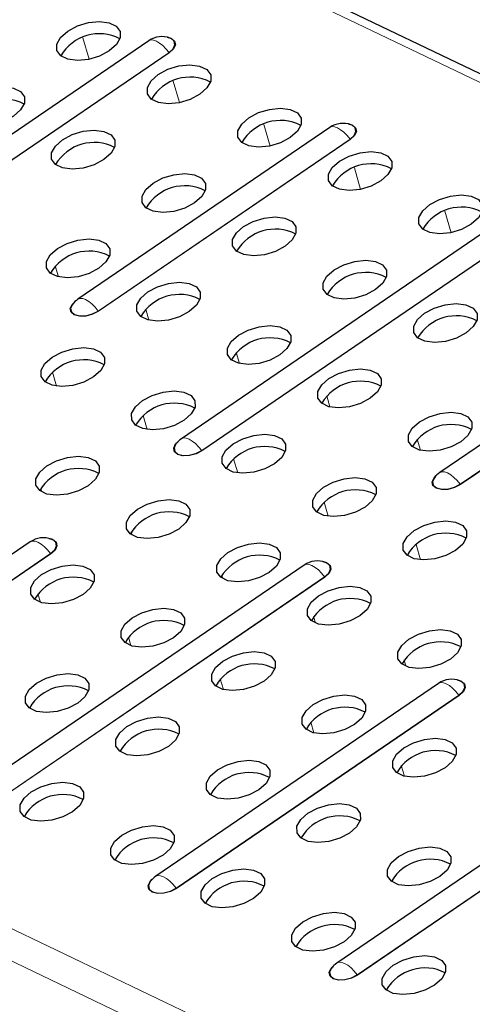
# Model space of a CAD drawing. Units: millimetres. Extents: x 0 to 420, y 0 to 297.
# Drawn here: x 235 to 239, y 97 to 107 of the extents above; entities that cross this region are included whole.
import ezdxf

# ---------------------------------------------------------------- set-up
doc = ezdxf.new("R2010")
doc.units = ezdxf.units.MM

msp = doc.modelspace()

# ---------------------------------------------------------------- linework, layer by layer
at = {"color": 8, "linetype": 'Continuous', "lineweight": 18}
for p, q in [((273.5288, 89.4169), (210.9384, 119.4144)), ((264.68, 83.373), (202.0896, 113.3706)), ((264.5783, 83.11), (201.9879, 113.1075)), ((235.3835, 106.1215), (235.3236, 106.3269)), ((232.9908, 104.0283), (236.1511, 106.1868)), ((236.1538, 106.1844), (232.9935, 104.0259)), ((236.2522, 105.7051), (236.1924, 105.9106)), ((237.121, 105.2887), (237.0612, 105.4942)), ((235.4719, 103.7035), (237.8886, 105.3541)), ((237.8913, 105.3517), (235.4746, 103.701)), ((237.9897, 104.8724), (237.9299, 105.0778)), ((238.8585, 104.456), (238.7987, 104.6615)), ((236.4646, 102.3634), (239.6248, 104.522)), ((239.6275, 104.5195), (236.4672, 102.361)), ((235.089, 104.0314), (235.0584, 104.1364)), ((235.9578, 103.615), (235.9272, 103.72)), ((238.9457, 102.0386), (241.3623, 103.6892)), ((241.365, 103.6868), (238.9484, 102.0362)), ((236.8265, 103.1986), (236.7959, 103.3036)), ((235.0726, 102.9811), (235.0334, 103.1157)), ((237.6953, 102.7823), (237.6647, 102.8873)), ((235.9413, 102.5647), (235.9021, 102.6994)), ((238.564, 102.3659), (238.5335, 102.4709)), ((236.8101, 102.1484), (236.7709, 102.283)), ((234.9301, 101.9657), (234.9207, 101.998)), ((237.6788, 101.732), (237.6396, 101.8666)), ((235.7988, 101.5493), (235.7894, 101.5816)), ((238.5654, 101.3137), (238.5224, 101.4614)), ((232.7466, 99.824), (235.0145, 101.3731)), ((235.0172, 101.3706), (232.7493, 99.8216)), ((234.4841, 98.9913), (237.6444, 101.1498)), ((237.6471, 101.1474), (234.4868, 98.9888)), ((236.6676, 101.1329), (236.6582, 101.1653)), ((234.9165, 100.9055), (234.8927, 100.9872)), ((237.5565, 100.7067), (237.5386, 100.768)), ((235.7853, 100.4892), (235.7615, 100.5709)), ((238.4252, 100.2903), (238.4073, 100.3517)), ((236.6729, 100.0673), (236.6432, 100.1693)), ((236.2191, 98.1597), (238.9332, 100.0135)), ((238.9359, 100.0111), (236.2218, 98.1573)), ((237.5416, 99.6509), (237.5119, 99.7529)), ((237.9578, 97.3264), (241.1181, 99.4849)), ((241.1208, 99.4825), (237.9605, 97.324)), ((238.4104, 99.2345), (238.3807, 99.3366))]:
    msp.add_line(p, q, dxfattribs=at)
at = {"color": 7, "linetype": 'Continuous', "lineweight": 25}
for p, q in [((273.6623, 89.4357), (211.0719, 119.4333)), ((235.9558, 106.3), (232.7955, 104.1415)), ((237.6933, 105.4673), (235.2766, 103.8167)), ((239.4295, 104.6352), (236.2693, 102.4767)), ((241.1671, 103.8024), (238.7504, 102.1518)), ((234.8193, 101.4863), (232.5513, 99.9372)), ((237.4491, 101.263), (234.2888, 99.1045)), ((238.7379, 100.1267), (236.0238, 98.273)), ((240.9228, 99.5981), (237.7626, 97.4396))]:
    msp.add_line(p, q, dxfattribs=at)
at = {"color": 7, "linetype": 'Continuous', "lineweight": 25, "flags": 128}
for points in [[(235.1797, 106.3924), (235.2724, 106.4418), (235.378, 106.4737), (235.4835, 106.4844), (235.5764, 106.4725), (235.6454, 106.4394), (235.6823, 106.3892), (235.6824, 106.3278), (235.6459, 106.2628), (235.5772, 106.2019), (235.4844, 106.1525), (235.3789, 106.1205), (235.2733, 106.1099), (235.1804, 106.1218), (235.1114, 106.1549), (235.0746, 106.2051), (235.0744, 106.2664), (235.1109, 106.3315), (235.1797, 106.3924)], [(236.134, 106.3333), (236.1738, 106.3217), (236.2048, 106.2956), (236.212, 106.2603), (236.194, 106.2213), (236.1538, 106.1844)], [(236.1511, 106.1868), (236.1905, 106.2229), (236.208, 106.2611), (236.201, 106.2956), (236.1706, 106.3211), (236.1615, 106.325)], [(236.0485, 105.976), (236.1412, 106.0254), (236.2467, 106.0574), (236.3523, 106.068), (236.4452, 106.0561), (236.5142, 106.023), (236.551, 105.9728), (236.5512, 105.9115), (236.5147, 105.8464), (236.4459, 105.7855), (236.3532, 105.7361), (236.2477, 105.7042), (236.1421, 105.6935), (236.0492, 105.7054), (235.9802, 105.7385), (235.9434, 105.7887), (235.9432, 105.8501), (235.9797, 105.9151), (236.0485, 105.976)], [(234.2607, 105.7647), (234.3535, 105.8141), (234.459, 105.8461), (234.5646, 105.8567), (234.6575, 105.8448), (234.7265, 105.8117), (234.7633, 105.7615), (234.7634, 105.7002), (234.7269, 105.6351), (234.6582, 105.5742), (234.5654, 105.5248), (234.4599, 105.4929), (234.3544, 105.4822), (234.2615, 105.4941), (234.1924, 105.5272), (234.1556, 105.5774), (234.1555, 105.6388), (234.192, 105.7038), (234.2607, 105.7647)], [(236.9172, 105.5596), (237.0099, 105.6091), (237.1155, 105.641), (237.221, 105.6517), (237.3139, 105.6397), (237.383, 105.6067), (237.4198, 105.5564), (237.4199, 105.4951), (237.3834, 105.4301), (237.3147, 105.3692), (237.2219, 105.3198), (237.1164, 105.2878), (237.0108, 105.2771), (236.9179, 105.2891), (236.8489, 105.3221), (236.8121, 105.3724), (236.812, 105.4337), (236.8485, 105.4987), (236.9172, 105.5596)], [(237.8716, 105.5006), (237.9113, 105.4889), (237.9424, 105.4629), (237.9495, 105.4276), (237.9315, 105.3886), (237.8913, 105.3517)], [(237.8886, 105.3541), (237.928, 105.3902), (237.9455, 105.4284), (237.9386, 105.4629), (237.9081, 105.4884), (237.899, 105.4922)], [(235.1295, 105.3483), (235.2222, 105.3977), (235.3277, 105.4297), (235.4333, 105.4404), (235.5262, 105.4284), (235.5952, 105.3954), (235.632, 105.3451), (235.6322, 105.2838), (235.5957, 105.2188), (235.5269, 105.1579), (235.4342, 105.1084), (235.3287, 105.0765), (235.2231, 105.0658), (235.1302, 105.0778), (235.0612, 105.1108), (235.0244, 105.1611), (235.0242, 105.2224), (235.0607, 105.2874), (235.1295, 105.3483)], [(237.786, 105.1433), (237.8787, 105.1927), (237.9842, 105.2246), (238.0898, 105.2353), (238.1827, 105.2234), (238.2517, 105.1903), (238.2885, 105.1401), (238.2887, 105.0787), (238.2522, 105.0137), (238.1834, 104.9528), (238.0907, 104.9034), (237.9852, 104.8714), (237.8796, 104.8608), (237.7867, 104.8727), (237.7177, 104.9058), (237.6809, 104.956), (237.6807, 105.0173), (237.7172, 105.0824), (237.786, 105.1433)], [(235.9982, 104.932), (236.091, 104.9814), (236.1965, 105.0133), (236.3021, 105.024), (236.395, 105.0121), (236.464, 104.979), (236.5008, 104.9288), (236.501, 104.8674), (236.4645, 104.8024), (236.3957, 104.7415), (236.303, 104.6921), (236.1974, 104.6601), (236.0919, 104.6495), (235.999, 104.6614), (235.93, 104.6945), (235.8931, 104.7447), (235.893, 104.806), (235.9295, 104.8711), (235.9982, 104.932)], [(238.6547, 104.7269), (238.7475, 104.7763), (238.853, 104.8083), (238.9585, 104.8189), (239.0514, 104.807), (239.1205, 104.7739), (239.1573, 104.7237), (239.1574, 104.6624), (239.1209, 104.5973), (239.0522, 104.5364), (238.9594, 104.487), (238.8539, 104.4551), (238.7484, 104.4444), (238.6555, 104.4563), (238.5864, 104.4894), (238.5496, 104.5396), (238.5495, 104.601), (238.586, 104.666), (238.6547, 104.7269)], [(236.867, 104.5156), (236.9597, 104.565), (237.0652, 104.597), (237.1708, 104.6076), (237.2637, 104.5957), (237.3327, 104.5626), (237.3695, 104.5124), (237.3697, 104.4511), (237.3332, 104.386), (237.2644, 104.3251), (237.1717, 104.2757), (237.0662, 104.2438), (236.9606, 104.2331), (236.8677, 104.245), (236.7987, 104.2781), (236.7619, 104.3283), (236.7617, 104.3897), (236.7982, 104.4547), (236.867, 104.5156)], [(235.0793, 104.3043), (235.172, 104.3537), (235.2775, 104.3857), (235.3831, 104.3963), (235.476, 104.3844), (235.545, 104.3513), (235.5818, 104.3011), (235.582, 104.2398), (235.5455, 104.1747), (235.4767, 104.1138), (235.384, 104.0644), (235.2785, 104.0324), (235.1729, 104.0218), (235.08, 104.0337), (235.011, 104.0668), (234.9742, 104.117), (234.974, 104.1784), (235.0105, 104.2434), (235.0793, 104.3043)], [(237.7358, 104.0992), (237.8285, 104.1486), (237.934, 104.1806), (238.0396, 104.1913), (238.1325, 104.1793), (238.2015, 104.1463), (238.2383, 104.096), (238.2385, 104.0347), (238.202, 103.9697), (238.1332, 103.9088), (238.0405, 103.8593), (237.935, 103.8274), (237.8294, 103.8167), (237.7365, 103.8287), (237.6675, 103.8617), (237.6307, 103.912), (237.6305, 103.9733), (237.667, 104.0383), (237.7358, 104.0992)], [(235.948, 103.8879), (236.0408, 103.9373), (236.1463, 103.9693), (236.2518, 103.98), (236.3447, 103.968), (236.4138, 103.935), (236.4506, 103.8847), (236.4507, 103.8234), (236.4142, 103.7583), (236.3455, 103.6975), (236.2527, 103.648), (236.1472, 103.6161), (236.0416, 103.6054), (235.9488, 103.6174), (235.8797, 103.6504), (235.8429, 103.7007), (235.8428, 103.762), (235.8793, 103.827), (235.948, 103.8879)], [(235.4746, 103.701), (235.4181, 103.6719), (235.3541, 103.6549), (235.2922, 103.6528), (235.2419, 103.6657), (235.2108, 103.6918), (235.2037, 103.727), (235.2216, 103.7661), (235.2426, 103.7881)], [(235.2238, 103.7663), (235.2069, 103.7289), (235.2138, 103.6944), (235.2442, 103.6689), (235.2935, 103.6562), (235.354, 103.6584), (235.4167, 103.6749), (235.4719, 103.7035)], [(238.6045, 103.6829), (238.6972, 103.7323), (238.8028, 103.7642), (238.9083, 103.7749), (239.0012, 103.763), (239.0702, 103.7299), (239.1071, 103.6797), (239.1072, 103.6183), (239.0707, 103.5533), (239.002, 103.4924), (238.9092, 103.443), (238.8037, 103.411), (238.6981, 103.4004), (238.6052, 103.4123), (238.5362, 103.4454), (238.4994, 103.4956), (238.4992, 103.5569), (238.5357, 103.622), (238.6045, 103.6829)], [(236.8168, 103.4716), (236.9095, 103.521), (237.015, 103.5529), (237.1206, 103.5636), (237.2135, 103.5517), (237.2825, 103.5186), (237.3193, 103.4684), (237.3195, 103.407), (237.283, 103.342), (237.2142, 103.2811), (237.1215, 103.2317), (237.016, 103.1997), (236.9104, 103.1891), (236.8175, 103.201), (236.7485, 103.2341), (236.7117, 103.2843), (236.7115, 103.3456), (236.748, 103.4107), (236.8168, 103.4716)], [(235.029, 103.2603), (235.1218, 103.3097), (235.2273, 103.3416), (235.3329, 103.3523), (235.4258, 103.3404), (235.4948, 103.3073), (235.5316, 103.2571), (235.5318, 103.1957), (235.4953, 103.1307), (235.4265, 103.0698), (235.3338, 103.0204), (235.2282, 102.9884), (235.1227, 102.9778), (235.0298, 102.9897), (234.9608, 103.0228), (234.9239, 103.073), (234.9238, 103.1343), (234.9603, 103.1994), (235.029, 103.2603)], [(237.6855, 103.0552), (237.7783, 103.1046), (237.8838, 103.1366), (237.9894, 103.1472), (238.0823, 103.1353), (238.1513, 103.1022), (238.1881, 103.052), (238.1882, 102.9907), (238.1517, 102.9256), (238.083, 102.8647), (237.9902, 102.8153), (237.8847, 102.7833), (237.7792, 102.7727), (237.6863, 102.7846), (237.6172, 102.8177), (237.5804, 102.8679), (237.5803, 102.9293), (237.6168, 102.9943), (237.6855, 103.0552)], [(235.8978, 102.8439), (235.9905, 102.8933), (236.0961, 102.9253), (236.2016, 102.9359), (236.2945, 102.924), (236.3635, 102.8909), (236.4004, 102.8407), (236.4005, 102.7793), (236.364, 102.7143), (236.2953, 102.6534), (236.2025, 102.604), (236.097, 102.572), (235.9914, 102.5614), (235.8985, 102.5733), (235.8295, 102.6064), (235.7927, 102.6566), (235.7925, 102.718), (235.829, 102.783), (235.8978, 102.8439)], [(238.5543, 102.6388), (238.647, 102.6882), (238.7525, 102.7202), (238.8581, 102.7309), (238.951, 102.7189), (239.02, 102.6859), (239.0568, 102.6356), (239.057, 102.5743), (239.0205, 102.5092), (238.9517, 102.4484), (238.859, 102.3989), (238.7535, 102.367), (238.6479, 102.3563), (238.555, 102.3683), (238.486, 102.4013), (238.4492, 102.4516), (238.449, 102.5129), (238.4855, 102.5779), (238.5543, 102.6388)], [(236.4672, 102.361), (236.4108, 102.3319), (236.3467, 102.3149), (236.2849, 102.3127), (236.2345, 102.3257), (236.2034, 102.3518), (236.1963, 102.387), (236.2143, 102.426), (236.2352, 102.4481)], [(236.7666, 102.4275), (236.8593, 102.4769), (236.9648, 102.5089), (237.0704, 102.5196), (237.1633, 102.5076), (237.2323, 102.4746), (237.2691, 102.4243), (237.2693, 102.363), (237.2328, 102.2979), (237.164, 102.237), (237.0713, 102.1876), (236.9658, 102.1557), (236.8602, 102.145), (236.7673, 102.1569), (236.6983, 102.19), (236.6615, 102.2403), (236.6613, 102.3016), (236.6978, 102.3666), (236.7666, 102.4275)], [(236.2165, 102.4263), (236.1995, 102.3889), (236.2065, 102.3544), (236.2369, 102.3289), (236.2861, 102.3162), (236.3467, 102.3183), (236.4093, 102.3349), (236.4646, 102.3634)], [(234.9788, 102.2162), (235.0716, 102.2656), (235.1771, 102.2976), (235.2827, 102.3083), (235.3756, 102.2963), (235.4446, 102.2632), (235.4814, 102.213), (235.4815, 102.1517), (235.445, 102.0866), (235.3763, 102.0257), (235.2835, 101.9763), (235.178, 101.9444), (235.0725, 101.9337), (234.9796, 101.9456), (234.9105, 101.9787), (234.8737, 102.029), (234.8736, 102.0903), (234.9101, 102.1553), (234.9788, 102.2162)], [(237.6353, 102.0112), (237.728, 102.0606), (237.8336, 102.0925), (237.9391, 102.1032), (238.032, 102.0913), (238.1011, 102.0582), (238.1379, 102.008), (238.138, 101.9466), (238.1015, 101.8816), (238.0328, 101.8207), (237.94, 101.7713), (237.8345, 101.7393), (237.7289, 101.7287), (237.636, 101.7406), (237.567, 101.7737), (237.5302, 101.8239), (237.53, 101.8852), (237.5665, 101.9503), (237.6353, 102.0112)], [(238.9484, 102.0362), (238.8919, 102.007), (238.8279, 101.9901), (238.766, 101.9879), (238.7156, 102.0008), (238.6846, 102.0269), (238.6774, 102.0622), (238.6954, 102.1012), (238.7163, 102.1232)], [(238.6976, 102.1015), (238.6806, 102.064), (238.6876, 102.0295), (238.718, 102.004), (238.7672, 101.9914), (238.8278, 101.9935), (238.8904, 102.0101), (238.9457, 102.0386)], [(235.8476, 101.7999), (235.9403, 101.8493), (236.0458, 101.8812), (236.1514, 101.8919), (236.2443, 101.88), (236.3133, 101.8469), (236.3501, 101.7966), (236.3503, 101.7353), (236.3138, 101.6703), (236.245, 101.6094), (236.1523, 101.56), (236.0468, 101.528), (235.9412, 101.5173), (235.8483, 101.5293), (235.7793, 101.5624), (235.7425, 101.6126), (235.7423, 101.6739), (235.7788, 101.739), (235.8476, 101.7999)], [(238.5041, 101.5948), (238.5968, 101.6442), (238.7023, 101.6762), (238.8079, 101.6868), (238.9008, 101.6749), (238.9698, 101.6418), (239.0066, 101.5916), (239.0068, 101.5302), (238.9703, 101.4652), (238.9015, 101.4043), (238.8088, 101.3549), (238.7033, 101.3229), (238.5977, 101.3123), (238.5048, 101.3242), (238.4358, 101.3573), (238.399, 101.4075), (238.3988, 101.4689), (238.4353, 101.5339), (238.5041, 101.5948)], [(234.9975, 101.5195), (235.0372, 101.5079), (235.0683, 101.4818), (235.0754, 101.4466), (235.0575, 101.4075), (235.0172, 101.3706)], [(235.0145, 101.3731), (235.0539, 101.4092), (235.0715, 101.4474), (235.0645, 101.4818), (235.0341, 101.5073), (235.025, 101.5112)], [(236.7163, 101.3835), (236.8091, 101.4329), (236.9146, 101.4649), (237.0202, 101.4755), (237.1131, 101.4636), (237.1821, 101.4305), (237.2189, 101.3803), (237.2191, 101.3189), (237.1826, 101.2539), (237.1138, 101.193), (237.0211, 101.1436), (236.9155, 101.1116), (236.81, 101.101), (236.7171, 101.1129), (236.6481, 101.146), (236.6112, 101.1962), (236.6111, 101.2576), (236.6476, 101.3226), (236.7163, 101.3835)], [(234.9286, 101.1722), (235.0213, 101.2216), (235.1269, 101.2536), (235.2324, 101.2642), (235.3253, 101.2523), (235.3943, 101.2192), (235.4312, 101.169), (235.4313, 101.1076), (235.3948, 101.0426), (235.3261, 100.9817), (235.2333, 100.9323), (235.1278, 100.9003), (235.0222, 100.8897), (234.9293, 100.9016), (234.8603, 100.9347), (234.8235, 100.9849), (234.8233, 101.0463), (234.8598, 101.1113), (234.9286, 101.1722)], [(237.6273, 101.2963), (237.6671, 101.2846), (237.6981, 101.2586), (237.7053, 101.2233), (237.6873, 101.1843), (237.6471, 101.1474)], [(237.6444, 101.1498), (237.6837, 101.1859), (237.7013, 101.2241), (237.6943, 101.2586), (237.6639, 101.2841), (237.6548, 101.2879)], [(237.5851, 100.9671), (237.6778, 101.0165), (237.7833, 101.0485), (237.8889, 101.0592), (237.9818, 101.0472), (238.0508, 101.0142), (238.0876, 100.9639), (238.0878, 100.9026), (238.0513, 100.8375), (237.9825, 100.7766), (237.8898, 100.7272), (237.7843, 100.6953), (237.6787, 100.6846), (237.5858, 100.6965), (237.5168, 100.7296), (237.48, 100.7799), (237.4798, 100.8412), (237.5163, 100.9062), (237.5851, 100.9671)], [(235.7974, 100.7558), (235.8901, 100.8052), (235.9956, 100.8372), (236.1012, 100.8479), (236.1941, 100.8359), (236.2631, 100.8028), (236.2999, 100.7526), (236.3001, 100.6913), (236.2636, 100.6262), (236.1948, 100.5653), (236.1021, 100.5159), (235.9966, 100.484), (235.891, 100.4733), (235.7981, 100.4852), (235.7291, 100.5183), (235.6923, 100.5686), (235.6921, 100.6299), (235.7286, 100.6949), (235.7974, 100.7558)], [(238.4538, 100.5508), (238.5466, 100.6002), (238.6521, 100.6321), (238.7577, 100.6428), (238.8506, 100.6309), (238.9196, 100.5978), (238.9564, 100.5475), (238.9566, 100.4862), (238.9201, 100.4212), (238.8513, 100.3603), (238.7586, 100.3109), (238.653, 100.2789), (238.5475, 100.2682), (238.4546, 100.2802), (238.3856, 100.3133), (238.3487, 100.3635), (238.3486, 100.4248), (238.3851, 100.4899), (238.4538, 100.5508)], [(236.6661, 100.3395), (236.7589, 100.3889), (236.8644, 100.4208), (236.9699, 100.4315), (237.0628, 100.4196), (237.1319, 100.3865), (237.1687, 100.3362), (237.1688, 100.2749), (237.1323, 100.2099), (237.0636, 100.149), (236.9708, 100.0996), (236.8653, 100.0676), (236.7597, 100.0569), (236.6668, 100.0689), (236.5978, 100.1019), (236.561, 100.1522), (236.5609, 100.2135), (236.5974, 100.2786), (236.6661, 100.3395)], [(234.8784, 100.1282), (234.9711, 100.1776), (235.0766, 100.2095), (235.1822, 100.2202), (235.2751, 100.2083), (235.3441, 100.1752), (235.3809, 100.1249), (235.3811, 100.0636), (235.3446, 99.9986), (235.2758, 99.9377), (235.1831, 99.8883), (235.0776, 99.8563), (234.972, 99.8456), (234.8791, 99.8576), (234.8101, 99.8906), (234.7733, 99.9409), (234.7731, 100.0022), (234.8096, 100.0673), (234.8784, 100.1282)], [(238.9162, 100.16), (238.9559, 100.1484), (238.987, 100.1223), (238.9941, 100.0871), (238.9762, 100.048), (238.9359, 100.0111)], [(238.9332, 100.0135), (238.9726, 100.0496), (238.9901, 100.0878), (238.9832, 100.1223), (238.9528, 100.1478), (238.9437, 100.1517)], [(237.5349, 99.9231), (237.6276, 99.9725), (237.7331, 100.0045), (237.8387, 100.0151), (237.9316, 100.0032), (238.0006, 99.9701), (238.0374, 99.9199), (238.0376, 99.8585), (238.0011, 99.7935), (237.9323, 99.7326), (237.8396, 99.6832), (237.7341, 99.6512), (237.6285, 99.6406), (237.5356, 99.6525), (237.4666, 99.6856), (237.4298, 99.7358), (237.4296, 99.7972), (237.4661, 99.8622), (237.5349, 99.9231)], [(235.7471, 99.7118), (235.8399, 99.7612), (235.9454, 99.7932), (236.051, 99.8038), (236.1439, 99.7919), (236.2129, 99.7588), (236.2497, 99.7086), (236.2499, 99.6472), (236.2134, 99.5822), (236.1446, 99.5213), (236.0519, 99.4719), (235.9463, 99.4399), (235.8408, 99.4293), (235.7479, 99.4412), (235.6789, 99.4743), (235.642, 99.5245), (235.6419, 99.5858), (235.6784, 99.6509), (235.7471, 99.7118)], [(238.4036, 99.5067), (238.4964, 99.5561), (238.6019, 99.5881), (238.7075, 99.5988), (238.8004, 99.5868), (238.8694, 99.5537), (238.9062, 99.5035), (238.9063, 99.4422), (238.8698, 99.3771), (238.8011, 99.3162), (238.7083, 99.2668), (238.6028, 99.2349), (238.4973, 99.2242), (238.4044, 99.2361), (238.3353, 99.2692), (238.2985, 99.3195), (238.2984, 99.3808), (238.3349, 99.4458), (238.4036, 99.5067)], [(236.6159, 99.2954), (236.7086, 99.3448), (236.8142, 99.3768), (236.9197, 99.3874), (237.0126, 99.3755), (237.0816, 99.3424), (237.1184, 99.2922), (237.1186, 99.2309), (237.0821, 99.1658), (237.0134, 99.1049), (236.9206, 99.0555), (236.8151, 99.0236), (236.7095, 99.0129), (236.6166, 99.0248), (236.5476, 99.0579), (236.5108, 99.1081), (236.5106, 99.1695), (236.5471, 99.2345), (236.6159, 99.2954)], [(234.8282, 99.0841), (234.9209, 99.1335), (235.0264, 99.1655), (235.132, 99.1761), (235.2249, 99.1642), (235.2939, 99.1311), (235.3307, 99.0809), (235.3309, 99.0196), (235.2944, 98.9545), (235.2256, 98.8936), (235.1329, 98.8442), (235.0274, 98.8123), (234.9218, 98.8016), (234.8289, 98.8135), (234.7599, 98.8466), (234.7231, 98.8968), (234.7229, 98.9582), (234.7594, 99.0232), (234.8282, 99.0841)], [(237.4847, 98.8791), (237.5774, 98.9285), (237.6829, 98.9604), (237.7885, 98.9711), (237.8814, 98.9592), (237.9504, 98.9261), (237.9872, 98.8758), (237.9874, 98.8145), (237.9509, 98.7495), (237.8821, 98.6886), (237.7894, 98.6392), (237.6839, 98.6072), (237.5783, 98.5965), (237.4854, 98.6085), (237.4164, 98.6415), (237.3796, 98.6918), (237.3794, 98.7531), (237.4159, 98.8182), (237.4847, 98.8791)], [(235.6969, 98.6677), (235.7897, 98.7172), (235.8952, 98.7491), (236.0008, 98.7598), (236.0936, 98.7478), (236.1627, 98.7148), (236.1995, 98.6645), (236.1996, 98.6032), (236.1631, 98.5382), (236.0944, 98.4773), (236.0016, 98.4279), (235.8961, 98.3959), (235.7906, 98.3852), (235.6977, 98.3972), (235.6286, 98.4302), (235.5918, 98.4805), (235.5917, 98.5418), (235.6282, 98.6069), (235.6969, 98.6677)], [(238.3534, 98.4627), (238.4461, 98.5121), (238.5517, 98.5441), (238.6572, 98.5547), (238.7501, 98.5428), (238.8191, 98.5097), (238.856, 98.4595), (238.8561, 98.3981), (238.8196, 98.3331), (238.7509, 98.2722), (238.6581, 98.2228), (238.5526, 98.1908), (238.447, 98.1802), (238.3541, 98.1921), (238.2851, 98.2252), (238.2483, 98.2754), (238.2481, 98.3368), (238.2846, 98.4018), (238.3534, 98.4627)], [(236.5657, 98.2514), (236.6584, 98.3008), (236.7639, 98.3328), (236.8695, 98.3434), (236.9624, 98.3315), (237.0314, 98.2984), (237.0682, 98.2482), (237.0684, 98.1868), (237.0319, 98.1218), (236.9631, 98.0609), (236.8704, 98.0115), (236.7649, 97.9795), (236.6593, 97.9689), (236.5664, 97.9808), (236.4974, 98.0139), (236.4606, 98.0641), (236.4604, 98.1254), (236.4969, 98.1905), (236.5657, 98.2514)], [(236.2218, 98.1573), (236.1653, 98.1282), (236.1013, 98.1112), (236.0394, 98.109), (235.9891, 98.122), (235.958, 98.1481), (235.9509, 98.1833), (235.9688, 98.2224), (235.9898, 98.2444)], [(235.971, 98.2226), (235.9541, 98.1852), (235.961, 98.1507), (235.9914, 98.1252), (236.0407, 98.1125), (236.1012, 98.1146), (236.1639, 98.1312), (236.2191, 98.1597)], [(237.4344, 97.835), (237.5272, 97.8844), (237.6327, 97.9164), (237.7383, 97.927), (237.8312, 97.9151), (237.9002, 97.882), (237.937, 97.8318), (237.9372, 97.7705), (237.9006, 97.7054), (237.8319, 97.6445), (237.7392, 97.5951), (237.6336, 97.5632), (237.5281, 97.5525), (237.4352, 97.5644), (237.3661, 97.5975), (237.3293, 97.6477), (237.3292, 97.7091), (237.3657, 97.7741), (237.4344, 97.835)], [(238.3032, 97.4186), (238.3959, 97.4681), (238.5014, 97.5), (238.607, 97.5107), (238.6999, 97.4987), (238.7689, 97.4657), (238.8057, 97.4154), (238.8059, 97.3541), (238.7694, 97.2891), (238.7006, 97.2282), (238.6079, 97.1788), (238.5024, 97.1468), (238.3968, 97.1361), (238.3039, 97.1481), (238.2349, 97.1811), (238.1981, 97.2314), (238.1979, 97.2927), (238.2344, 97.3578), (238.3032, 97.4186)], [(237.9605, 97.324), (237.9041, 97.2948), (237.84, 97.2779), (237.7781, 97.2757), (237.7278, 97.2886), (237.6967, 97.3147), (237.6896, 97.35), (237.7076, 97.389), (237.7285, 97.4111)], [(237.7098, 97.3893), (237.6928, 97.3518), (237.6998, 97.3174), (237.7302, 97.2918), (237.7794, 97.2792), (237.84, 97.2813), (237.9026, 97.2979), (237.9578, 97.3264)]]:
    msp.add_lwpolyline(points, dxfattribs=at)
at = {"color": 8, "linetype": 'Continuous', "lineweight": 18, "flags": 128}
for points in [[(235.9558, 106.3), (235.9575, 106.3012), (235.9774, 106.3077), (236.0019, 106.3059), (236.0298, 106.2959), (236.06, 106.2781), (236.0911, 106.2532), (236.1219, 106.2223), (236.1511, 106.1868)], [(237.6933, 105.4673), (237.695, 105.4684), (237.7149, 105.475), (237.7394, 105.4732), (237.7673, 105.4632), (237.7975, 105.4454), (237.8286, 105.4205), (237.8595, 105.3896), (237.8886, 105.3541)], [(235.2766, 103.8167), (235.2783, 103.8178), (235.2982, 103.8243), (235.3227, 103.8226), (235.3506, 103.8126), (235.3808, 103.7947), (235.412, 103.7698), (235.4428, 103.739), (235.4719, 103.7035)], [(236.2693, 102.4767), (236.271, 102.4778), (236.2909, 102.4843), (236.3153, 102.4826), (236.3433, 102.4725), (236.3734, 102.4547), (236.4046, 102.4298), (236.4354, 102.399), (236.4646, 102.3634)], [(238.7504, 102.1518), (238.7521, 102.1529), (238.772, 102.1595), (238.7964, 102.1577), (238.8244, 102.1477), (238.8546, 102.1299), (238.8857, 102.105), (238.9165, 102.0741), (238.9457, 102.0386)], [(234.8193, 101.4863), (234.821, 101.4874), (234.8409, 101.4939), (234.8653, 101.4922), (234.8932, 101.4822), (234.9234, 101.4643), (234.9546, 101.4394), (234.9854, 101.4086), (235.0145, 101.3731)], [(237.4491, 101.263), (237.4508, 101.2641), (237.4707, 101.2707), (237.4951, 101.2689), (237.5231, 101.2589), (237.5533, 101.2411), (237.5844, 101.2162), (237.6152, 101.1853), (237.6444, 101.1498)], [(238.7379, 100.1267), (238.7396, 100.1279), (238.7596, 100.1344), (238.784, 100.1327), (238.8119, 100.1226), (238.8421, 100.1048), (238.8733, 100.0799), (238.9041, 100.049), (238.9332, 100.0135)], [(236.0238, 98.273), (236.0255, 98.2741), (236.0454, 98.2806), (236.0699, 98.2789), (236.0978, 98.2688), (236.128, 98.251), (236.1592, 98.2261), (236.19, 98.1953), (236.2191, 98.1597)], [(237.7626, 97.4396), (237.7643, 97.4407), (237.7842, 97.4473), (237.8086, 97.4455), (237.8365, 97.4355), (237.8667, 97.4177), (237.8979, 97.3928), (237.9287, 97.3619), (237.9578, 97.3264)]]:
    msp.add_lwpolyline(points, dxfattribs=at)
at = {"color": 7, "linetype": 'Continuous', "lineweight": 25}
for centre, radius, start, end in [((235.4831, 105.9378), 0.429, 62.74141, 149.73381), ((236.0827, 106.1142), 0.225, 69.48923, 124.33361), ((236.3519, 105.5214), 0.429, 62.74141, 149.73381), ((234.5641, 105.3101), 0.429, 62.74141, 149.73381), ((237.2206, 105.105), 0.429, 62.74141, 149.73381), ((237.8202, 105.2815), 0.225, 69.48923, 124.33361), ((235.4329, 104.8937), 0.429, 62.74141, 149.73381), ((238.0894, 104.6887), 0.429, 62.74141, 149.73381), ((236.3016, 104.4773), 0.429, 62.74141, 149.73381), ((238.9581, 104.2723), 0.429, 62.74141, 149.73381), ((237.1704, 104.061), 0.429, 62.74141, 149.73381), ((235.3827, 103.8497), 0.429, 62.74141, 149.73381), ((238.0391, 103.6446), 0.429, 62.74141, 149.73381), ((236.2514, 103.4333), 0.429, 62.74141, 149.73381), ((235.4035, 103.6309), 0.225, 124.33361, 142.98599), ((238.9079, 103.2283), 0.429, 62.74141, 149.73381), ((237.1202, 103.0169), 0.429, 62.74141, 149.73381), ((235.3324, 102.8056), 0.429, 62.74141, 149.73381), ((237.9889, 102.6006), 0.429, 62.74141, 149.73381), ((236.2012, 102.3893), 0.429, 62.74141, 149.73381), ((238.8577, 102.1842), 0.429, 62.74141, 149.73381), ((236.3962, 102.2909), 0.225, 124.33361, 142.98599), ((237.0699, 101.9729), 0.429, 62.74141, 149.73381), ((235.2822, 101.7616), 0.429, 62.74141, 149.73381), ((238.8773, 101.966), 0.225, 124.33361, 142.98599), ((237.9387, 101.5565), 0.429, 62.74141, 149.73381), ((236.151, 101.3452), 0.429, 62.74141, 149.73381), ((234.9462, 101.3005), 0.225, 69.48923, 124.33361), ((238.8075, 101.1402), 0.429, 62.74141, 149.73381), ((237.0197, 100.9289), 0.429, 62.74141, 149.73381), ((237.576, 101.0772), 0.225, 69.48923, 124.33361), ((235.232, 100.7176), 0.429, 62.74141, 149.73381), ((237.8885, 100.5125), 0.429, 62.74141, 149.73381), ((236.1008, 100.3012), 0.429, 62.74141, 149.73381), ((238.7572, 100.0961), 0.429, 62.74141, 149.73381), ((236.9695, 99.8848), 0.429, 62.74141, 149.73381), ((235.1818, 99.6735), 0.429, 62.74141, 149.73381), ((238.8648, 99.9409), 0.225, 69.48923, 124.33361), ((237.8383, 99.4685), 0.429, 62.74141, 149.73381), ((236.0505, 99.2572), 0.429, 62.74141, 149.73381), ((238.707, 99.0521), 0.429, 62.74141, 149.73381), ((236.9193, 98.8408), 0.429, 62.74141, 149.73381), ((235.1316, 98.6295), 0.429, 62.74141, 149.73381), ((237.788, 98.4244), 0.429, 62.74141, 149.73381), ((236.0003, 98.2131), 0.429, 62.74141, 149.73381), ((238.6568, 98.0081), 0.429, 62.74141, 149.73381), ((236.1507, 98.0872), 0.225, 124.33361, 142.98599), ((236.8691, 97.7968), 0.429, 62.74141, 149.73381), ((237.7378, 97.3804), 0.429, 62.74141, 149.73381), ((237.8895, 97.2538), 0.225, 124.33361, 142.98599), ((238.6066, 96.964), 0.429, 62.74141, 149.73381)]:
    msp.add_arc(centre, radius, start, end, dxfattribs=at)
at = {"color": 8, "linetype": 'Continuous', "lineweight": 18}
for centre in [(236.1576, 106.1914), (237.8951, 105.3586), (235.4784, 103.708), (236.4711, 102.368), (238.9522, 102.0432), (235.0211, 101.3776), (237.6509, 101.1543), (238.9398, 100.0181), (236.2256, 98.1643), (237.9644, 97.331)]:
    msp.add_arc(centre, 0.00798, 214.89446, 241.16156, dxfattribs=at)

doc.saveas('drawing.dxf')
